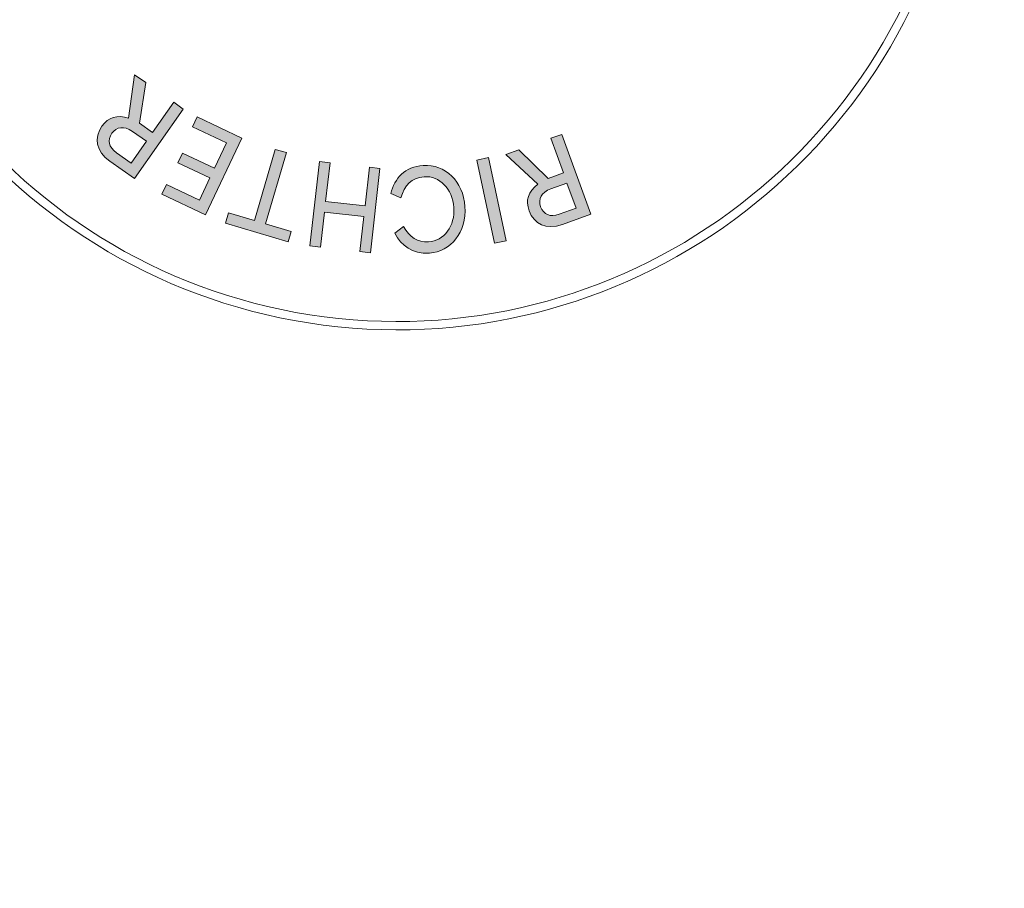
# Model space of a CAD drawing. Extents: x -1039 to 1169, y -879 to 800.
# Drawn here: x -32 to -2, y -624 to -598 of the extents above; entities that cross this region are included whole.
import ezdxf

# ---------------------------------------------------------------- set-up
doc = ezdxf.new("R2010")
doc.units = 0
doc.header["$LTSCALE"] = 5
for name, color, linetype in [('Richter-Copyright', 7, 'Continuous'), ('Richter-Oberirdisch', 7, 'Continuous'), ('Richter-Unterirdisch', 4, 'Continuous')]:
    doc.layers.add(name, color=color, linetype=linetype)
doc.styles.add('RICHTER', font='swiss.ttf')

# ---------------------------------------------------------------- blocks, each defined once
blk = doc.blocks.new('527026')
at = {"layer": 'Richter-Copyright'}
h = blk.add_hatch(color=256, dxfattribs=at)
h.dxf.hatch_style = 2
h.paths.add_polyline_path([(-50.05, -59.239), (-51.229, -59.279), (-51.19, -60.435), (-51.502, -60.445), (-51.588, -57.923), (-51.275, -57.913), (-51.24, -58.96), (-50.061, -58.92), (-50.096, -57.873), (-49.784, -57.862), (-49.699, -60.384), (-50.011, -60.395)])
h = blk.add_hatch(color=256, dxfattribs=at)
h.dxf.hatch_style = 2
h.paths.add_polyline_path([(-48.344, -60.549), (-48.687, -60.502), (-48.383, -58.318), (-49.172, -58.208), (-49.128, -57.892), (-47.204, -58.16), (-47.248, -58.476), (-48.04, -58.366)])
h = blk.add_hatch(color=256, dxfattribs=at)
h.dxf.hatch_style = 2
edge = h.paths.add_edge_path()
edge.add_spline(control_points=[(-53.845, -59.62), (-53.726, -60.161), (-53.289, -60.492), (-52.836, -60.393), (-52.466, -60.311), (-52.301, -60.049), (-52.244, -59.674), (-52.244, -59.674), (-51.93, -59.752), (-51.93, -59.752), (-51.981, -60.223), (-52.225, -60.599), (-52.764, -60.718), (-53.402, -60.858), (-54.007, -60.428), (-54.169, -59.691), (-54.33, -58.955), (-53.952, -58.309), (-53.324, -58.171), (-52.821, -58.061), (-52.475, -58.268), (-52.221, -58.603), (-52.221, -58.603), (-52.451, -58.837), (-52.451, -58.837), (-52.677, -58.556), (-52.932, -58.426), (-53.252, -58.496), (-53.705, -58.596), (-53.965, -59.076), (-53.845, -59.62)], knot_values=[0, 0, 0, 0, 1, 1, 1, 2, 2, 2, 3, 3, 3, 4, 4, 4, 5, 5, 5, 6, 6, 6, 7, 7, 7, 8, 8, 8, 9, 9, 9, 10, 10, 10, 10], degree=3, periodic=0)
h = blk.add_hatch(color=256, dxfattribs=at)
h.dxf.hatch_style = 2
h.paths.add_polyline_path([(-46.575, -58.321), (-45.204, -58.739), (-45.297, -59.044), (-46.336, -58.728), (-46.548, -59.425), (-45.539, -59.732), (-45.632, -60.037), (-46.641, -59.73), (-46.885, -60.532), (-45.815, -60.857), (-45.908, -61.162), (-47.31, -60.736)])
h = blk.add_hatch(color=256, dxfattribs=at)
h.dxf.hatch_style = 2
h.paths.add_polyline_path([(-54.317, -61.113), (-54.642, -61.234), (-55.523, -58.869), (-55.197, -58.748)])
h = blk.add_hatch(color=256, dxfattribs=at)
h.dxf.hatch_style = 2
edge = h.paths.add_edge_path()
edge.add_spline(control_points=[(-44.666, -60.514), (-44.666, -60.514), (-45.155, -61.492), (-45.155, -61.492), (-45.155, -61.492), (-45.466, -61.336), (-45.466, -61.336), (-45.466, -61.336), (-44.336, -59.08), (-44.336, -59.08), (-44.336, -59.08), (-43.536, -59.48), (-43.536, -59.48), (-43.079, -59.709), (-42.965, -60.108), (-43.148, -60.474), (-43.297, -60.772), (-43.537, -60.883), (-43.899, -60.831), (-43.899, -60.831), (-43.886, -62.128), (-43.886, -62.128), (-43.886, -62.128), (-44.247, -61.947), (-44.247, -61.947), (-44.247, -61.947), (-44.239, -60.727), (-44.239, -60.727), (-44.239, -60.727), (-44.666, -60.514), (-44.666, -60.514)], knot_values=[0, 0, 0, 0, 1, 1, 1, 2, 2, 2, 3, 3, 3, 4, 4, 4, 5, 5, 5, 6, 6, 6, 7, 7, 7, 8, 8, 8, 9, 9, 9, 10, 10, 10, 10], degree=3, periodic=0)
edge = h.paths.add_edge_path()
edge.add_spline(control_points=[(-44.168, -59.52), (-44.168, -59.52), (-44.523, -60.229), (-44.523, -60.229), (-44.523, -60.229), (-44.068, -60.456), (-44.068, -60.456), (-43.793, -60.594), (-43.581, -60.524), (-43.474, -60.311), (-43.363, -60.088), (-43.432, -59.889), (-43.692, -59.759), (-43.692, -59.759), (-44.168, -59.52), (-44.168, -59.52)], knot_values=[0, 0, 0, 0, 1, 1, 1, 2, 2, 2, 3, 3, 3, 4, 4, 4, 5, 5, 5, 5], degree=3, periodic=0)
h = blk.add_hatch(color=256, dxfattribs=at)
h.dxf.hatch_style = 2
edge = h.paths.add_edge_path()
edge.add_spline(control_points=[(-56.913, -61.11), (-56.913, -61.11), (-56.396, -62.074), (-56.396, -62.074), (-56.396, -62.074), (-56.702, -62.238), (-56.702, -62.238), (-56.702, -62.238), (-57.896, -60.015), (-57.896, -60.015), (-57.896, -60.015), (-57.108, -59.592), (-57.108, -59.592), (-56.657, -59.35), (-56.266, -59.486), (-56.072, -59.847), (-55.914, -60.14), (-55.962, -60.4), (-56.213, -60.666), (-56.213, -60.666), (-55.145, -61.402), (-55.145, -61.402), (-55.145, -61.402), (-55.5, -61.593), (-55.5, -61.593), (-55.5, -61.593), (-56.493, -60.885), (-56.493, -60.885), (-56.493, -60.885), (-56.913, -61.11), (-56.913, -61.11)], knot_values=[0, 0, 0, 0, 1, 1, 1, 2, 2, 2, 3, 3, 3, 4, 4, 4, 5, 5, 5, 6, 6, 6, 7, 7, 7, 8, 8, 8, 9, 9, 9, 10, 10, 10, 10], degree=3, periodic=0)
edge = h.paths.add_edge_path()
edge.add_spline(control_points=[(-57.439, -60.131), (-57.439, -60.131), (-57.064, -60.829), (-57.064, -60.829), (-57.064, -60.829), (-56.616, -60.589), (-56.616, -60.589), (-56.345, -60.443), (-56.28, -60.229), (-56.393, -60.019), (-56.511, -59.8), (-56.713, -59.742), (-56.97, -59.879), (-56.97, -59.879), (-57.439, -60.131), (-57.439, -60.131)], knot_values=[0, 0, 0, 0, 1, 1, 1, 2, 2, 2, 3, 3, 3, 4, 4, 4, 5, 5, 5, 5], degree=3, periodic=0)
at = {"layer": 'Richter-Copyright', "lineweight": 0}
for points in [[(-50.05, -59.239), (-51.229, -59.279), (-51.19, -60.435), (-51.502, -60.445), (-51.588, -57.923), (-51.275, -57.913), (-51.24, -58.96), (-50.061, -58.92), (-50.096, -57.873), (-49.784, -57.862), (-49.699, -60.384), (-50.011, -60.395), (-50.05, -59.239)], [(-50.05, -59.239), (-51.229, -59.279), (-51.19, -60.435), (-51.502, -60.445), (-51.588, -57.923), (-51.275, -57.913), (-51.24, -58.96), (-50.061, -58.92), (-50.096, -57.873), (-49.784, -57.862), (-49.699, -60.384), (-50.011, -60.395), (-50.05, -59.239), (-50.05, -59.239)], [(-48.344, -60.549), (-48.687, -60.502), (-48.383, -58.318), (-49.172, -58.208), (-49.128, -57.892), (-47.204, -58.16), (-47.248, -58.476), (-48.04, -58.366), (-48.344, -60.549)], [(-48.344, -60.549), (-48.687, -60.502), (-48.383, -58.318), (-49.172, -58.208), (-49.128, -57.892), (-47.204, -58.16), (-47.248, -58.476), (-48.04, -58.366), (-48.344, -60.549), (-48.344, -60.549)], [(-46.575, -58.321), (-45.204, -58.739), (-45.297, -59.044), (-46.336, -58.728), (-46.548, -59.425), (-45.539, -59.732), (-45.632, -60.037), (-46.641, -59.73), (-46.885, -60.532), (-45.815, -60.857), (-45.908, -61.162), (-47.31, -60.736), (-46.575, -58.321)], [(-46.575, -58.321), (-45.204, -58.739), (-45.297, -59.044), (-46.336, -58.728), (-46.548, -59.425), (-45.539, -59.732), (-45.632, -60.037), (-46.641, -59.73), (-46.885, -60.532), (-45.815, -60.857), (-45.908, -61.162), (-47.31, -60.736), (-46.575, -58.321), (-46.575, -58.321)], [(-54.317, -61.113), (-54.642, -61.234), (-55.523, -58.869), (-55.197, -58.748), (-54.317, -61.113)], [(-54.317, -61.113), (-54.642, -61.234), (-55.523, -58.869), (-55.197, -58.748), (-54.317, -61.113), (-54.317, -61.113)]]:
    blk.add_lwpolyline(points, dxfattribs=at)
for points, knots in [([(-33.238, -72.272), (-33.072, -81.649), (-40.539, -89.384), (-49.915, -89.549), (-59.293, -89.715), (-67.027, -82.248), (-67.193, -72.872), (-67.358, -63.496), (-59.892, -55.76), (-50.515, -55.595), (-41.139, -55.429), (-33.403, -62.896), (-33.238, -72.272)], [0, 0, 0, 0, 1, 1, 1, 2, 2, 2, 3, 3, 3, 4, 4, 4, 4]), ([(-33.484, -72.277), (-33.647, -63.051), (-41.285, -55.678), (-50.511, -55.841), (-59.736, -56.004), (-67.11, -63.642), (-66.947, -72.868), (-66.784, -82.093), (-59.146, -89.466), (-49.92, -89.303), (-40.694, -89.14), (-33.321, -81.502), (-33.484, -72.277)], [0, 0, 0, 0, 1, 1, 1, 2, 2, 2, 3, 3, 3, 4, 4, 4, 4]), ([(-53.845, -59.62), (-53.726, -60.161), (-53.289, -60.492), (-52.836, -60.393), (-52.466, -60.311), (-52.301, -60.049), (-52.244, -59.674), (-52.244, -59.674), (-51.93, -59.752), (-51.93, -59.752), (-51.981, -60.223), (-52.225, -60.599), (-52.764, -60.718), (-53.402, -60.858), (-54.007, -60.428), (-54.169, -59.691), (-54.33, -58.955), (-53.952, -58.309), (-53.324, -58.171), (-52.821, -58.061), (-52.475, -58.268), (-52.221, -58.603), (-52.221, -58.603), (-52.451, -58.837), (-52.451, -58.837), (-52.677, -58.556), (-52.932, -58.426), (-53.252, -58.496), (-53.705, -58.596), (-53.965, -59.076), (-53.845, -59.62)], [0, 0, 0, 0, 1, 1, 1, 2, 2, 2, 3, 3, 3, 4, 4, 4, 5, 5, 5, 6, 6, 6, 7, 7, 7, 8, 8, 8, 9, 9, 9, 10, 10, 10, 10]), ([(-53.845, -59.62), (-53.726, -60.161), (-53.289, -60.492), (-52.836, -60.393), (-52.466, -60.311), (-52.301, -60.049), (-52.244, -59.674), (-52.244, -59.674), (-51.93, -59.752), (-51.93, -59.752), (-51.981, -60.223), (-52.225, -60.599), (-52.764, -60.718), (-53.402, -60.858), (-54.007, -60.428), (-54.169, -59.691), (-54.33, -58.955), (-53.952, -58.309), (-53.324, -58.171), (-52.821, -58.061), (-52.475, -58.268), (-52.221, -58.603), (-52.221, -58.603), (-52.451, -58.837), (-52.451, -58.837), (-52.677, -58.556), (-52.932, -58.426), (-53.252, -58.496), (-53.705, -58.596), (-53.965, -59.076), (-53.845, -59.62)], [0, 0, 0, 0, 1, 1, 1, 2, 2, 2, 3, 3, 3, 4, 4, 4, 5, 5, 5, 6, 6, 6, 7, 7, 7, 8, 8, 8, 9, 9, 9, 10, 10, 10, 10]), ([(-44.666, -60.514), (-44.666, -60.514), (-45.155, -61.492), (-45.155, -61.492), (-45.155, -61.492), (-45.466, -61.336), (-45.466, -61.336), (-45.466, -61.336), (-44.336, -59.08), (-44.336, -59.08), (-44.336, -59.08), (-43.536, -59.48), (-43.536, -59.48), (-43.079, -59.709), (-42.965, -60.108), (-43.148, -60.474), (-43.297, -60.772), (-43.537, -60.883), (-43.899, -60.831), (-43.899, -60.831), (-43.886, -62.128), (-43.886, -62.128), (-43.886, -62.128), (-44.247, -61.947), (-44.247, -61.947), (-44.247, -61.947), (-44.239, -60.727), (-44.239, -60.727), (-44.239, -60.727), (-44.666, -60.514), (-44.666, -60.514)], [0, 0, 0, 0, 1, 1, 1, 2, 2, 2, 3, 3, 3, 4, 4, 4, 5, 5, 5, 6, 6, 6, 7, 7, 7, 8, 8, 8, 9, 9, 9, 10, 10, 10, 10]), ([(-44.666, -60.514), (-44.666, -60.514), (-45.155, -61.492), (-45.155, -61.492), (-45.155, -61.492), (-45.466, -61.336), (-45.466, -61.336), (-45.466, -61.336), (-44.336, -59.08), (-44.336, -59.08), (-44.336, -59.08), (-43.536, -59.48), (-43.536, -59.48), (-43.079, -59.709), (-42.965, -60.108), (-43.148, -60.474), (-43.297, -60.772), (-43.537, -60.883), (-43.899, -60.831), (-43.899, -60.831), (-43.886, -62.128), (-43.886, -62.128), (-43.886, -62.128), (-44.247, -61.947), (-44.247, -61.947), (-44.247, -61.947), (-44.239, -60.727), (-44.239, -60.727), (-44.239, -60.727), (-44.666, -60.514), (-44.666, -60.514)], [0, 0, 0, 0, 1, 1, 1, 2, 2, 2, 3, 3, 3, 4, 4, 4, 5, 5, 5, 6, 6, 6, 7, 7, 7, 8, 8, 8, 9, 9, 9, 10, 10, 10, 10]), ([(-56.913, -61.11), (-56.913, -61.11), (-56.396, -62.074), (-56.396, -62.074), (-56.396, -62.074), (-56.702, -62.238), (-56.702, -62.238), (-56.702, -62.238), (-57.896, -60.015), (-57.896, -60.015), (-57.896, -60.015), (-57.108, -59.592), (-57.108, -59.592), (-56.657, -59.35), (-56.266, -59.486), (-56.072, -59.847), (-55.914, -60.14), (-55.962, -60.4), (-56.213, -60.666), (-56.213, -60.666), (-55.145, -61.402), (-55.145, -61.402), (-55.145, -61.402), (-55.5, -61.593), (-55.5, -61.593), (-55.5, -61.593), (-56.493, -60.885), (-56.493, -60.885), (-56.493, -60.885), (-56.913, -61.11), (-56.913, -61.11)], [0, 0, 0, 0, 1, 1, 1, 2, 2, 2, 3, 3, 3, 4, 4, 4, 5, 5, 5, 6, 6, 6, 7, 7, 7, 8, 8, 8, 9, 9, 9, 10, 10, 10, 10]), ([(-56.913, -61.11), (-56.913, -61.11), (-56.396, -62.074), (-56.396, -62.074), (-56.396, -62.074), (-56.702, -62.238), (-56.702, -62.238), (-56.702, -62.238), (-57.896, -60.015), (-57.896, -60.015), (-57.896, -60.015), (-57.108, -59.592), (-57.108, -59.592), (-56.657, -59.35), (-56.266, -59.486), (-56.072, -59.847), (-55.914, -60.14), (-55.962, -60.4), (-56.213, -60.666), (-56.213, -60.666), (-55.145, -61.402), (-55.145, -61.402), (-55.145, -61.402), (-55.5, -61.593), (-55.5, -61.593), (-55.5, -61.593), (-56.493, -60.885), (-56.493, -60.885), (-56.493, -60.885), (-56.913, -61.11), (-56.913, -61.11)], [0, 0, 0, 0, 1, 1, 1, 2, 2, 2, 3, 3, 3, 4, 4, 4, 5, 5, 5, 6, 6, 6, 7, 7, 7, 8, 8, 8, 9, 9, 9, 10, 10, 10, 10]), ([(-44.168, -59.52), (-44.168, -59.52), (-44.523, -60.229), (-44.523, -60.229), (-44.523, -60.229), (-44.068, -60.456), (-44.068, -60.456), (-43.793, -60.594), (-43.581, -60.524), (-43.474, -60.311), (-43.363, -60.088), (-43.432, -59.889), (-43.692, -59.759), (-43.692, -59.759), (-44.168, -59.52), (-44.168, -59.52)], [0, 0, 0, 0, 1, 1, 1, 2, 2, 2, 3, 3, 3, 4, 4, 4, 5, 5, 5, 5]), ([(-44.168, -59.52), (-44.168, -59.52), (-44.523, -60.229), (-44.523, -60.229), (-44.523, -60.229), (-44.068, -60.456), (-44.068, -60.456), (-43.793, -60.594), (-43.581, -60.524), (-43.474, -60.311), (-43.363, -60.088), (-43.432, -59.889), (-43.692, -59.759), (-43.692, -59.759), (-44.168, -59.52), (-44.168, -59.52)], [0, 0, 0, 0, 1, 1, 1, 2, 2, 2, 3, 3, 3, 4, 4, 4, 5, 5, 5, 5]), ([(-57.439, -60.131), (-57.439, -60.131), (-57.064, -60.829), (-57.064, -60.829), (-57.064, -60.829), (-56.616, -60.589), (-56.616, -60.589), (-56.345, -60.443), (-56.28, -60.229), (-56.393, -60.019), (-56.511, -59.8), (-56.713, -59.742), (-56.97, -59.879), (-56.97, -59.879), (-57.439, -60.131), (-57.439, -60.131)], [0, 0, 0, 0, 1, 1, 1, 2, 2, 2, 3, 3, 3, 4, 4, 4, 5, 5, 5, 5]), ([(-57.439, -60.131), (-57.439, -60.131), (-57.064, -60.829), (-57.064, -60.829), (-57.064, -60.829), (-56.616, -60.589), (-56.616, -60.589), (-56.345, -60.443), (-56.28, -60.229), (-56.393, -60.019), (-56.511, -59.8), (-56.713, -59.742), (-56.97, -59.879), (-56.97, -59.879), (-57.439, -60.131), (-57.439, -60.131)], [0, 0, 0, 0, 1, 1, 1, 2, 2, 2, 3, 3, 3, 4, 4, 4, 5, 5, 5, 5])]:
    blk.add_open_spline(points, degree=3, knots=knots, dxfattribs=at)
at = {"layer": 'Richter-Unterirdisch'}
blk.add_circle((0, -0.25), 49.2, dxfattribs=at)
at = {"layer": 'Richter-Oberirdisch', "style": 'RICHTER', "flags": 3}
for tag, p in [('BESTELLNUMMER', (120.754, -49.761)), ('BEZEICHNUNG', (120.754, -69.761)), ('HERSTELLER', (120.754, -89.761))]:
    blk.add_attdef(tag, p, '', height=10, dxfattribs=at)

msp = doc.modelspace()

# ---------------------------------------------------------------- block references
at = {"rotation": 171.5796170782274}
msp.add_blockref('527026', (-80.718, -654.624), dxfattribs=at)

doc.saveas('drawing.dxf')
